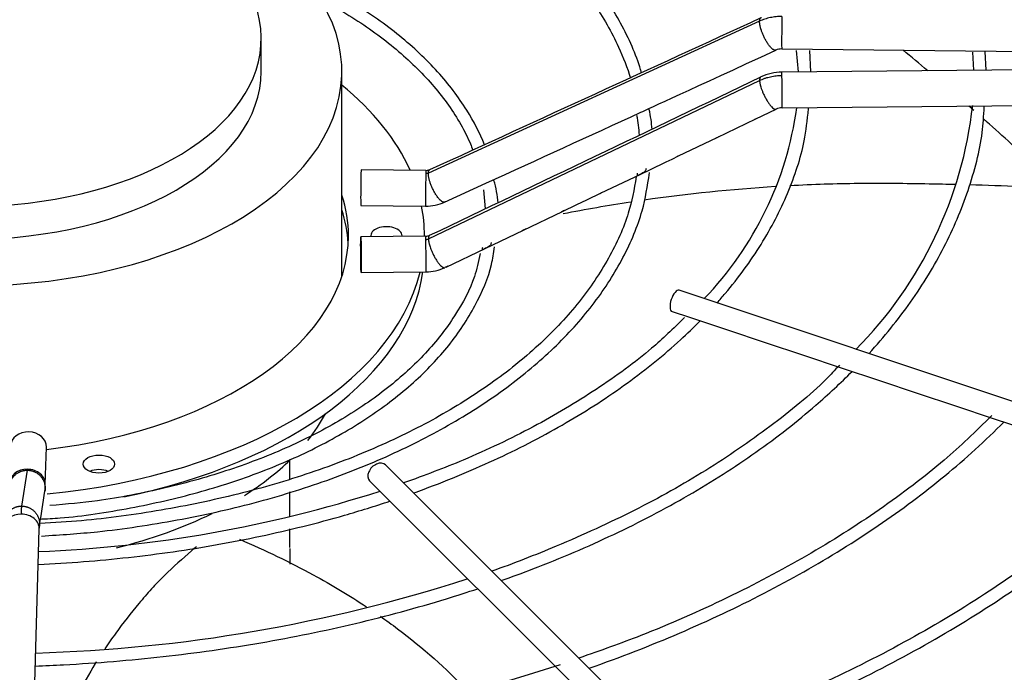
# Paper-space layout 'Layout1' of a CAD drawing. Units: inches. Extents: x 0 to 16.7, y -0.7 to 10.7.
# Drawn here: x 5.5 to 5.8, y 4.4 to 4.6 of the extents above; entities that cross this region are included whole.
import ezdxf
from ezdxf import colors
from ezdxf.entities.mleader import LeaderData, LeaderLine
from ezdxf.math import Vec2, Vec3

# ---------------------------------------------------------------- set-up
doc = ezdxf.new("R2010")
doc.units = ezdxf.units.IN
doc.header["$MEASUREMENT"] = 0
doc.layers.add('Default', color=7, linetype='Continuous')
doc.layers.add('DUNLI_630', color=7, linetype='Continuous')

# ---------------------------------------------------------------- blocks, each defined once
blk = doc.blocks.new('SE1')
at = {"layer": 'DUNLI_630', "color": 7, "linetype": 'Continuous'}
for p, q in [((5.687872531548246, 4.561690692181519), (5.593147465581233, 4.518197247123983)), ((5.545339839627595, 4.547280203390239), (5.545339839627595, 4.556682770722107)), ((5.694211078882864, 4.553725436387784), (5.883570812905393, 4.55187780932607)), ((5.698350626675603, 4.553275548234296), (5.698857701609569, 4.547148684627468)), ((5.702499936282788, 4.547184222760123), (5.702196925967861, 4.553283822824914)), ((5.748748442661666, 4.552831019236916), (5.749037947556459, 4.54763830498342)), ((5.752643833169666, 4.547673488449823), (5.75240224067719, 4.553022144197868)), ((5.883570812905393, 4.548950973508182), (5.694211078882864, 4.547103346446467)), ((5.568401599043988, 4.488649622456791), (5.568401599043988, 4.547280203390239)), ((5.593147465581226, 4.499366246996592), (5.687872531548256, 4.544708201149311)), ((5.686777286400404, 4.533687924685565), (5.692607748287045, 4.53648328758979)), ((5.694310951317926, 4.536867613201743), (5.883670685340456, 4.538715240263458)), ((5.675736871636182, 4.528394696382355), (5.686777286400404, 4.533687924685566)), ((5.664696847274418, 4.523101655254117), (5.675736871636182, 4.528394696382354)), ((5.592466708783891, 4.518986773049704), (5.573923240446361, 4.519167705992472)), ((5.642582431137082, 4.512507080617359), (5.653712787123641, 4.517837327694868)), ((5.597778374914842, 4.509875053666442), (5.609615373264844, 4.515300768887487)), ((5.608890837524675, 4.513421904634823), (5.60940219759282, 4.507985122093031)), ((5.573823368011299, 4.508931972747749), (5.592366836348829, 4.508751039804981)), ((5.620379164640249, 4.501892085867551), (5.631492986612195, 4.50720320055185)), ((5.592366836348829, 4.500141513838185), (5.573823368011299, 4.499960580895417)), ((5.609371218038556, 4.496631567299968), (5.62037916464025, 4.501892085867551)), ((5.598261790826786, 4.491322552800049), (5.609371218038555, 4.496631567299968)), ((5.57392324044636, 4.489724847650693), (5.59246670878389, 4.48990578059346)), ((5.828302164416483, 4.430175275749981), (5.664856917196345, 4.484657024823361)), ((5.662833806488559, 4.478587692700005), (5.667793982944475, 4.476934300548033)), ((5.667793982944477, 4.476934300548033), (5.678704231957851, 4.473297550876908)), ((5.67870423195785, 4.473297550876908), (5.689470626069928, 4.469708752839549)), ((5.689470626069928, 4.469708752839549), (5.700401158829181, 4.466065241919798)), ((5.700401158829181, 4.466065241919797), (5.711231779978297, 4.462455034870092)), ((5.711231779978297, 4.462455034870092), (5.722134669098826, 4.458820738496582)), ((5.722134669098828, 4.458820738496582), (5.732977699355955, 4.455206395077539)), ((5.732977699355954, 4.45520639507754), (5.743858702359126, 4.451579394076483)), ((5.743858702359127, 4.451579394076483), (5.754669549986395, 4.447975778200727)), ((5.754669549986394, 4.447975778200727), (5.776392646249682, 4.440734746112964)), ((5.483606940504403, 4.429098832552646), (5.48392032555404, 4.439804908989027)), ((5.553531390110163, 4.430701643710884), (5.553531390110163, 4.436062824831749)), ((5.476877816976739, 4.422890345893894), (5.478478672812323, 4.433162188623804)), ((5.675234620211958, 4.340307037781348), (5.580869462731641, 4.434672195261648)), ((5.576345649663027, 4.430148382193033), (5.670710807143344, 4.335783224712732)), ((5.553531390110163, 4.420002290087305), (5.553531390110163, 4.426996795297327)), ((5.478685586473617, 4.306940252894184), (5.481885770417945, 4.416267146305755)), ((5.553531390110163, 4.411021276564279), (5.553531390110163, 4.416379115197937))]:
    blk.add_line(p, q, dxfattribs=at)
for centre, radius, start, end in [((-14.12256523935218, 47.58418942574706), 47.36368993453536, 294.5994271984199, 294.7255192675104), ((5.694142853906206, 4.549789670595445), 0.003936476316576542, 89.01403589190974, 114.2623036148286), ((-15.27215419373726, 48.21297816607161), 48.43723772491285, 295.5169097521388, 295.641135665708), ((5.694322350047098, 4.532876992712825), 0.01422666501854184, 90.45009876541927, 115.3005258983798), ((5.620515752274728, 4.528336039078475), 0.0366818416186666, 3.7668935548237, 12.68982213969073), ((5.601487754641735, 4.550157717251762), 0.09790623467552685, 316.1014438521813, 352.1864561298956), ((5.694326999500398, 4.532831636982976), 0.004036133903743411, 90.2208858633908, 115.2117511997559), ((5.631306290892526, 4.550869899531391), 0.1182618775296967, 315.32622562821, 353.5549637369077), ((-7.139411570582082, 32.36582549354011), 30.62987782302473, 294.5967024497739, 294.6878655033792), ((5.611651737526383, 4.526517931911068), 0.04193813551290661, 3.510696601246349, 11.21569696360665), ((5.592520507658701, 4.521637707580202), 0.002651598185238341, 268.8479838723273, 293.9902985747048), ((5.583374799870861, 4.507463238549727), 0.02980770114327223, 4.264120919760955, 16.88043845997232), ((2.326876682973285, 11.43079728328018), 7.671808387640219, 295.5150409934973, 295.6068461580807), ((5.592526595265301, 4.521572141386688), 0.0128219753010893, 269.2839074412499, 294.1792130521271), ((5.59236281396053, 4.502876379980959), 0.002734996117845172, 270.0740386854015, 294.9378898006467), ((5.592367909340651, 4.502829242140997), 0.01292371525466744, 270.4401843725134, 295.1531155557532), ((5.467255982407921, 4.775578368218778), 0.3659742749277383, 272.2611423632813, 287.8385512807047), ((2.698552325506824, 4.856061392972045), 2.817755109273142, 351.0339616480238, 351.2458226695157), ((5.466160798430033, 4.429306543737342), 0.0174471580069175, 353.1046367513859, 359.2792507785005), ((5.468148830584986, 4.823884391613322), 0.4432235448253325, 271.6427148225886, 287.8775676986869), ((5.467307977670695, 4.879910362743646), 0.5283111589702526, 271.3758578979232, 288.0410691953851)]:
    blk.add_arc(centre, radius, start, end, dxfattribs=at)
for centre, major_axis, ratio, start_param, end_param in [((5.462170548323318, 4.547280203390239), (-0.1062310507206694, -2.308411554646303e-16), 0.5773502691895581, 0, 4.609933987718605), ((5.462170548323318, 4.556682770722105), (-0.08316929130427736, -3.429579575725025e-16), 0.5773502691895582, 0, 4.579182955721594), ((5.694261015100396, 4.558843303010145), (4.993621753115589e-05, 0.005117866622361934), 0.01379684123686791, 0.6155470197744073, 3.141592653589793), ((5.462170548323318, 4.547280203390238), (-0.08316929130427736, -1.109813247426107e-16), 0.5773502691895561, 0, 3.141592653589791), ((5.694261015100397, 4.541985479824103), (4.993621753115533e-05, -0.005117866622361585), 0.01379684123689967, 2.526045633816383, 3.141592653584738), ((5.694261015100397, 4.541985479824103), (-4.993621753075358e-05, 0.005117866622361585), 0.01379684123694543, 3.141592653590304, 5.667638287411588), ((5.462170548323318, 4.500267357312898), (-0.1298720472440945, -3.423902188898717e-16), 0.577350269189559, 3.394527153670888, 3.754520890976727), ((5.57387330422883, 4.51404983937011), (-4.993621753075386e-05, -0.005117866622361701), 0.01379684123690907, 3.141592653601847, 6.283185307179586), ((5.592416772566358, 4.513868906427345), (4.993621753075386e-05, 0.005117866622361701), 0.01379684123692215, 0.6155470197689317, 3.141592653601847), ((5.592416772566359, 4.513868906427345), (-4.993621753095474e-05, -0.005117866622361818), 0.01379684123681226, 3.141592653589793, 3.757139673370779), ((5.462170548323318, 4.500267357312898), (0.1081200787401575, 1.126845407905031e-16), 0.5773502691895578, 0, 0.1872041075575096), ((5.462170548323318, 4.500267357312898), (-0.1298720472440945, -3.423902188898717e-16), 0.577350269189559, 3.1415926535898, 3.255130868000528), ((5.462170548323318, 4.496088437804212), (-0.1081200787401575, -4.572430579395561e-16), 0.5773502691895581, 3.175071417357984, 3.328796761147301), ((5.581166611315443, 4.500267357312898), (0.004478346456692872, 2.316991795180353e-16), 0.57735026918958, 0, 3.249541723186487), ((5.462170548323318, 4.500267357312898), (0.1081200787401575, 1.126845407905031e-16), 0.5773502691895578, 4.914744318081301, 6.283185307179584), ((5.581166611315443, 4.500267357312898), (0.004478346456692872, 2.316991795180353e-16), 0.57735026918958, 6.209033067137654, 6.283185307179497), ((5.592416772566361, 4.495023647215822), (4.993621753075331e-05, -0.005117866622361585), 0.01379684123689142, 2.52604563382691, 3.141592653615585), ((5.592416772566358, 4.495023647215822), (-4.99362175305527e-05, 0.005117866622361701), 0.01379684123699957, 3.141592653589793, 5.667638287408852), ((5.462170548323318, 4.500267357312898), (-0.1298720472440945, -3.423902188898717e-16), 0.577350269189559, 1.741048814139876, 3.002740923852826), ((5.462170548323318, 4.496088437804212), (0.1298720472440945, 4.583785353048177e-16), 0.577350269189558, 5.057010689455489, 6.200522711881087), ((5.663845361842454, 4.481622358761677), (-0.00101155535389253, -0.003034666061677358), 0.4082482904638737, 3.141592653589634, 6.283185307178782), ((5.462170548323318, 4.479633942238763), (-0.4414370078740159, -1.139855197460118e-15), 0.5773502691895585, 1.606608600185015, 3.130269197468549), ((5.462170548323318, 4.481723401993106), (-0.4414370078740154, -9.078785646302263e-16), 0.5773502691895589, 1.607039129158292, 3.1220677216418), ((5.462170548323318, 4.467358366182), (-0.1062310507206691, -4.583785353048177e-16), 0.5773502691895601, -3.573007497951896, -3.439718608612306), ((5.478804406591034, 4.43995466063032), (-0.005115918963004808, 0.0001497516412929061), 0.8163800057808028, 3.141592653589841, 6.283185307179586), ((5.462170548323318, 4.467358366182), (-0.1062310507206691, -4.583785353048177e-16), 0.5773502691895601, -3.882958472458387, -3.674594379346567), ((5.578607556197333, 4.432410288727341), (-0.002261906534307313, -0.002261906534307605), 0.7071067811865615, 3.141592653589147, 6.283185307179586), ((5.478491021541402, 4.429248584193939), (0.005115918963004808, -0.000149751641293834), 0.8163800057808163, 1.594688609530023, 3.138686060935291), ((5.478491021541402, 4.429248584193939), (-0.00511591896300521, 0.000149751641294182), 0.8163800057807835, 3.138709246666138, 4.736281263119867), ((5.498942354051597, 4.430748564038634), (-0.004478346456692872, -2.316991795180353e-16), 0.5773502691895347, 4.082549446467119, 5.342228514302692), ((5.462170548323318, 4.467358366182), (-0.1062310507206691, -4.583785353048177e-16), 0.5773502691895601, 1.975035426721987, 2.279709928118919), ((5.47676985145494, 4.416416897947047), (0.005115918963005009, -0.00014975164129337), 0.8163800057808407, 1.594688609529942, 3.141592653589738), ((5.47676985145494, 4.416416897947047), (-0.005115918963005009, 0.0001497516412933701), 0.8163800057808415, 3.141592653589738, 4.736281263119909), ((5.462170548323318, 4.337550678943457), (0.4456497265265553, 9.173248092922661e-16), 0.577350269189558, 2.844077002592026, 6.283185307179586), ((5.462170548323318, 4.342637224472003), (0.4350241011735138, 1.603808463119902e-15), 0.5773502691895579, 2.893555934970185, 6.283185307179586), ((5.462170548323318, 4.393966092310712), (-0.4081692913385826, -1.015556113748394e-15), 0.5773502691895581, 0.05160022298943368, 3.089992430597068)]:
    blk.add_ellipse(centre, major_axis=major_axis, ratio=ratio, start_param=start_param, end_param=end_param, dxfattribs=at)
for centre, major_axis, ratio in [((5.57387330422883, 4.494842714273056), (4.993621753095446e-05, -0.005117866622361701), 0.01379684123690438), ((5.498942354051597, 4.43492748354732), (0.004478346456692672, 2.319638007709741e-16), 0.57735026918958)]:
    blk.add_ellipse(centre, major_axis=major_axis, ratio=ratio, dxfattribs=at)
for points, knots in [([(5.654101517350517, 4.546945317664485), (5.654018838410849, 4.547235498706884), (5.652653063185753, 4.551882281203007), (5.648527358162617, 4.561248825550624), (5.640160388539768, 4.573982483486432), (5.629107432352145, 4.586125336096351), (5.615634259512591, 4.597382526649165), (5.599909040235344, 4.607617652496462), (5.582170356351219, 4.616671569358496), (5.562694395590595, 4.624409990663103), (5.541713708559211, 4.630739304125934), (5.519739562616027, 4.635503543945132), (5.499360988067544, 4.638445290820574), (5.48754689764103, 4.639240478996136), (5.482642268222438, 4.639517725336048)], [0.0658689615939392, 0.0658689615939392, 0.0658689615939392, 0.0658689615939392, 0.07155262662259833, 0.1567809396958217, 0.2422262593980156, 0.3279185744052234, 0.4137934204540636, 0.4997660412710878, 0.5857731222574752, 0.6717727783106714, 0.7577543058111832, 0.8437165964123975, 0.9296630741185221, 0.982179791775349, 0.982179791775349, 0.982179791775349, 0.982179791775349]), ([(5.482693511256373, 4.636078063171307), (5.489779350407388, 4.635789244477673), (5.505204109911603, 4.634056404268461), (5.527078637071007, 4.630472644350458), (5.548605606963859, 4.625128020355755), (5.568778746774517, 4.618368280017743), (5.587379373505909, 4.610243811072168), (5.604108486969817, 4.600895664133005), (5.618730021060181, 4.590462109689133), (5.631012940921826, 4.579116371654286), (5.640846457296995, 4.56699127255649), (5.647113011092267, 4.555756734498868), (5.650082177748159, 4.548328667074805), (5.650952718722452, 4.545373762388945)], [0.01764017497587455, 0.01764017497587455, 0.01764017497587455, 0.01764017497587455, 0.1001497661107244, 0.1871137507439165, 0.2740591263385412, 0.3609792740434957, 0.4478689363679211, 0.5347264014544325, 0.6215578709275174, 0.7083811474485092, 0.7952298964860571, 0.8821769819260207, 0.9414794304678875, 0.9414794304678875, 0.9414794304678875, 0.9414794304678875]), ([(5.609205807171938, 4.526302630455836), (5.60793122592225, 4.529590032922654), (5.604093304647055, 4.536890443703713), (5.596207609315329, 4.547342984512381), (5.585271285976916, 4.557650336550175), (5.572183186580101, 4.566863816104483), (5.562172650393391, 4.572232676924594), (5.556969089537471, 4.574671819353905)], [0.08922183691603527, 0.08922183691603527, 0.08922183691603527, 0.08922183691603527, 0.1779948381999646, 0.2826392484741342, 0.3876976272837591, 0.4930150513970213, 0.5948295579194718, 0.5948295579194718, 0.5948295579194718, 0.5948295579194718]), ([(5.560281970758231, 4.569060668304062), (5.561915256186604, 4.568225426377666), (5.568497081620486, 4.564706061065516), (5.579043217815689, 4.557934402196206), (5.590440601470503, 4.548190767701406), (5.599280086812128, 4.537748029374937), (5.604011089011335, 4.529604930073116), (5.605648673428637, 4.525385718926851), (5.605866272874459, 4.524787847613322)], [0.4543981909649729, 0.4543981909649729, 0.4543981909649729, 0.4543981909649729, 0.4884234728413288, 0.5943181299893577, 0.7001811341159074, 0.8060588387375697, 0.9120772933690113, 0.9295278308129589, 0.9295278308129589, 0.9295278308129589, 0.9295278308129589]), ([(5.694261015100394, 4.56302222251883), (5.693704351905931, 4.56302765401136), (5.692851920912614, 4.562990256080991), (5.691758133061438, 4.562852522367704), (5.690930837540392, 4.562702822675383), (5.690139570249363, 4.562513970226084), (5.689101785500275, 4.562204996874081), (5.68835504972151, 4.561912747343496), (5.687872531548258, 4.561690692181502)], [0, 0, 0, 0, 0.2500000000041758, 0.3800000000037804, 0.5000000000034154, 0.6300000000030199, 0.7500000000026549, 1, 1, 1, 1]), ([(5.687872531548258, 4.544708201149308), (5.688355049721533, 4.544939672395885), (5.689121900003419, 4.545254759388328), (5.690160641256017, 4.545581749401547), (5.690974079470179, 4.545789868748435), (5.691779952934873, 4.545949602473352), (5.692874280582863, 4.546106351961082), (5.693704351905941, 4.546158967840253), (5.694261015100396, 4.546164399332789)], [0, 0, 0, 0, 0.2500000000020524, 0.3800000000027984, 0.5000000000034871, 0.6300000000042331, 0.7500000000049217, 1, 1, 1, 1]), ([(5.675684333759409, 4.481052461656597), (5.6764879857831, 4.481953912064668), (5.681212070210885, 4.487397556085233), (5.688756844841511, 4.497718608557142), (5.696233667642231, 4.51225544341189), (5.70069503660127, 4.525628333348486), (5.701508607876137, 4.533253264246595), (5.701840201441177, 4.53664824179126)], [0.8628231346559442, 0.8628231346559442, 0.8628231346559442, 0.8628231346559442, 0.8700381713507823, 0.9061337162977067, 0.9421803958359138, 0.9781525517992667, 1, 1, 1, 1]), ([(5.719161311439907, 4.466556242372076), (5.723505349937371, 4.471331234168492), (5.731525002587898, 4.481278992377969), (5.74108129632343, 4.496944767677772), (5.747840074148264, 4.513107191145572), (5.751512429792303, 4.526958466632392), (5.751964140868759, 4.534481799613514), (5.752109757048811, 4.537181475974328)], [0.8568360563904522, 0.8568360563904522, 0.8568360563904522, 0.8568360563904522, 0.8883621618529903, 0.9208692307350751, 0.9533323792303756, 0.9857393580569849, 1, 1, 1, 1]), ([(5.687240346536536, 4.533909089272757), (5.687121036242528, 4.533849901807843), (5.686997596103206, 4.533790721857399), (5.6867086867234, 4.533652030268755), (5.686560339267383, 4.533579597762116), (5.686444122443678, 4.533527731394906)], [0.4413334967554486, 0.4413334967554486, 0.4413334967554486, 0.4413334967554486, 0.5000000000000054, 0.5000000000000054, 0.581719389911177, 0.581719389911177, 0.581719389911177, 0.581719389911177]), ([(5.77369493758829, 4.513609571003449), (5.771424453851067, 4.515799617230455), (5.769119053769566, 4.517989614341293), (5.762207184785813, 4.52446022154209), (5.75750360701868, 4.52874198573391), (5.752472485076402, 4.533207197615042), (5.752256270125557, 4.533398877655006), (5.752039807515507, 4.533590565964441)], [0.0930292756484, 0.0930292756484, 0.0930292756484, 0.0930292756484, 0.1249999999999998, 0.1249999999999998, 0.1874999999999996, 0.1874999999999996, 0.1903031517777657, 0.1903031517777657, 0.1903031517777657, 0.1903031517777657]), ([(5.676241640617965, 4.528635165503009), (5.676106091618975, 4.528567376477626), (5.675963767423904, 4.528499302409665), (5.675638468571777, 4.528343265363771), (5.675476389580862, 4.528263778828745), (5.675355430130907, 4.52821098475623)], [0.4328445129741734, 0.4328445129741734, 0.4328445129741734, 0.4328445129741734, 0.4999999999999971, 0.4999999999999971, 0.5900411550532807, 0.5900411550532807, 0.5900411550532807, 0.5900411550532807]), ([(5.665175032429657, 4.523329476722769), (5.665042245724493, 4.523263438667423), (5.664903231139085, 4.523197103412561), (5.664581862607427, 4.52304309833452), (5.664420427329945, 4.522963744227324), (5.664299625365516, 4.522910503783851)], [0.4346617315723281, 0.4346617315723281, 0.4346617315723281, 0.4346617315723281, 0.4999999999999929, 0.4999999999999929, 0.5890046981990753, 0.5890046981990753, 0.5890046981990753, 0.5890046981990753]), ([(5.655390368025395, 4.519493974350342), (5.65537658685721, 4.519369965467665), (5.655350518596578, 4.519135392038707), (5.655170846757075, 4.518763466598804), (5.654836490540721, 4.518418774105295), (5.654265652714778, 4.518096713794611), (5.653639355163519, 4.517801462548468), (5.653150644419827, 4.517562361595409), (5.652935277939151, 4.517502165488064), (5.65291448059229, 4.517654040611398), (5.652940371469168, 4.517906012784461), (5.652967529778914, 4.518100066374935), (5.652981350377443, 4.518198884044128)], [0, 0, 0, 0, 0.09521206481936027, 0.1801017801636083, 0.3234453799501896, 0.4375525658369984, 0.5290332642315968, 0.6139004967876359, 0.7141029289200624, 0.8413068174152638, 0.9191902435122007, 1, 1, 1, 1]), ([(5.652599570951902, 4.517238165661853), (5.651944678782161, 4.513392867050716), (5.650593520534843, 4.506022655242335), (5.645032514110436, 4.493694509265513), (5.636694345552694, 4.481266836816629), (5.625676532706184, 4.469424636048879), (5.612266196945281, 4.458458052153389), (5.596627471421228, 4.448496224144945), (5.578992535165277, 4.439693690457537), (5.559632692325036, 4.432186201300501), (5.538777528312631, 4.426067629399076), (5.516947441029438, 4.421508441103683), (5.497348108340287, 4.4187976424364), (5.486226834788741, 4.418118227857062), (5.48205218460807, 4.417906305942736)], [0, 0, 0, 0, 0.0690872378414218, 0.1564631885314863, 0.2435658953837414, 0.3304234493248188, 0.4171302371976552, 0.5037705381090672, 0.5903952475668955, 0.6770248117804643, 0.7636725956934404, 0.8503410114872089, 0.9370270858052974, 0.9826947569457589, 0.9826947569457589, 0.9826947569457589, 0.9826947569457589]), ([(5.482480927149382, 4.414332699347984), (5.488204714436221, 4.4146761481976), (5.500586953730726, 4.41552879894676), (5.521575312353166, 4.418685467131907), (5.543466284349932, 4.423574834781427), (5.564338070541425, 4.430023383256571), (5.583684151809109, 4.437873656928155), (5.601277045967522, 4.447033550445278), (5.616846818930913, 4.457373097473363), (5.630157303884827, 4.468739972582966), (5.64103738173775, 4.481004311620888), (5.649198761781967, 4.493864076745493), (5.654576559099606, 4.50666600250277), (5.655797309658917, 4.51434012949302), (5.656387077472218, 4.518366438710133)], [0.0107538587942441, 0.0107538587942441, 0.0107538587942441, 0.0107538587942441, 0.07065074526686507, 0.1566913240941436, 0.2427459841782802, 0.328821492019447, 0.4149239313948217, 0.5010573287448937, 0.5872207278834479, 0.6734014998485781, 0.7595541429113098, 0.8456075093785259, 0.9314657549181496, 1, 1, 1, 1]), ([(5.696554856834402, 4.514667009780671), (5.703110170591512, 4.515017393263752), (5.709648825282215, 4.515227866464262), (5.719533258655506, 4.515335582914462), (5.722895931001078, 4.515328099331571), (5.729643548934176, 4.515272431474799), (5.733020536851002, 4.515229362001086), (5.738910114181335, 4.515127524207246), (5.741421727261649, 4.515075613461924), (5.743934128739853, 4.515015167503717)], [0.5160967401986536, 0.5160967401986536, 0.5160967401986536, 0.5160967401986536, 0.5780705294411178, 0.5780705294411178, 0.6102747874194512, 0.6102747874194512, 0.6424790453977847, 0.6424790453977847, 0.6664039127642121, 0.6664039127642121, 0.6664039127642121, 0.6664039127642121]), ([(5.747873136319597, 4.514913416947389), (5.757578029015185, 4.514645512755558), (5.76729148069339, 4.514250071823534), (5.782727479715638, 4.513414716792841), (5.788459665504103, 4.513058581351161), (5.794181658890569, 4.512657281568932)], [0.6789053893071524, 0.6789053893071524, 0.6789053893071524, 0.6789053893071524, 0.7712960773111184, 0.7712960773111184, 0.8259550335540923, 0.8259550335540923, 0.8259550335540923, 0.8259550335540923]), ([(5.643028650698493, 4.512719454902116), (5.642899121535528, 4.512655724981652), (5.642763974402719, 4.51259160534708), (5.642441718841882, 4.512437569793354), (5.642277015953369, 4.512356105226658), (5.642155233652025, 4.51230178005816)], [0.4371231230437783, 0.4371231230437783, 0.4371231230437783, 0.4371231230437783, 0.5000000000000037, 0.5000000000000037, 0.5896266458284481, 0.5896266458284481, 0.5896266458284481, 0.5896266458284481]), ([(5.632110534239615, 4.507496716388436), (5.6319349748818, 4.507407275819905), (5.631741544040875, 4.507316179616772), (5.63131427867173, 4.507112315796096), (5.631115052879304, 4.507012346025929), (5.630990693067393, 4.506961686633471)], [0.41102985857356, 0.41102985857356, 0.41102985857356, 0.41102985857356, 0.499999999999993, 0.499999999999993, 0.611376675137982, 0.611376675137982, 0.611376675137982, 0.611376675137982]), ([(5.621147426487521, 4.502257676670792), (5.62094024824453, 4.502147715855157), (5.62069767809427, 4.50203453039769), (5.620190286301892, 4.501792969309675), (5.619969719418538, 4.501680767077163), (5.61984654072189, 4.501635491988435), (5.619841298947011, 4.501633634804556), (5.619836228612469, 4.501631910121951)], [0.3895233490314681, 0.3895233490314681, 0.3895233490314681, 0.3895233490314681, 0.5000000000000041, 0.5000000000000041, 0.6250000000000031, 0.6250000000000031, 0.6307521578629208, 0.6307521578629208, 0.6307521578629208, 0.6307521578629208]), ([(5.481921612418531, 4.419173527194849), (5.484087585357368, 4.41928290549002), (5.492411983071673, 4.419718315594208), (5.508202252223874, 4.42219387038157), (5.527388399061346, 4.426527726394814), (5.545533559455852, 4.432493065662983), (5.562069000950961, 4.439815503116431), (5.576748893907175, 4.44841237456404), (5.589261187711544, 4.458109757330341), (5.599422833136503, 4.468769856641557), (5.606810951439864, 4.480064125461668), (5.611054659076159, 4.489884036869944), (5.611798124767063, 4.49526693136981), (5.61203922899668, 4.497118572467708)], [0, 0, 0, 0, 0.02949081689876363, 0.1325185646620182, 0.2355704109710504, 0.3386600423244973, 0.4417995570145475, 0.5449955707299206, 0.6482402603914287, 0.7514764324636106, 0.8545780220129864, 0.9573608548588987, 1, 1, 1, 1]), ([(5.611118615654705, 4.498312782273511), (5.611100847888848, 4.498180536963243), (5.611067306198583, 4.497930886485432), (5.610861268898745, 4.497540592786561), (5.610490763138805, 4.497185506855224), (5.609879028809567, 4.496859675828529), (5.609235043544794, 4.496561681748518), (5.60876327830276, 4.496326786738244), (5.608579348550734, 4.496275736580946), (5.60858257926485, 4.496430233920823), (5.608628613965297, 4.496680507035743), (5.608666069641397, 4.496871761674904), (5.608685144912836, 4.496969226150404)], [0, 0, 0, 0, 0.09906675125648846, 0.1870165508100488, 0.33468369431469, 0.4515941671598347, 0.5427720839131329, 0.6258424634984117, 0.7230388846047174, 0.8461023197202162, 0.9215747905807198, 1, 1, 1, 1]), ([(5.607959909465691, 4.49520752307456), (5.607464660911091, 4.492777091420216), (5.606245062214042, 4.487104901231516), (5.601015851400367, 4.477224335814098), (5.592767416935319, 4.466563229290387), (5.581869297727541, 4.45658038263445), (5.568709493433857, 4.447571805534504), (5.553500177755717, 4.439686351843426), (5.53649446917184, 4.433060731889001), (5.518190378465791, 4.427914596291427), (5.500433044068514, 4.424433710422973), (5.489892985097464, 4.423464726148284), (5.484878591443844, 4.423025128522784)], [0, 0, 0, 0, 0.06238906029272123, 0.1713493977493298, 0.2797986529186252, 0.3878575336346581, 0.4957247768839522, 0.6035375609671851, 0.7113499224787679, 0.8191927552684668, 0.9270720890097524, 1, 1, 1, 1]), ([(5.598723232609649, 4.491541220613078), (5.598588068574565, 4.491475332146157), (5.59844227043381, 4.491407407849731), (5.598144796080636, 4.491267253153636), (5.597995027309596, 4.491195109477523), (5.597872730427137, 4.491135670709519)], [0.7582793672375601, 0.7582793672375601, 0.7582793672375601, 0.7582793672375601, 0.8750000000000027, 0.8750000000000027, 0.9998685540230597, 0.9998685540230597, 0.9998685540230597, 0.9998685540230597]), ([(5.666391190315155, 4.476855774398072), (5.663072359168597, 4.473586026843855), (5.656141097246228, 4.466847002687862), (5.641336910118557, 4.456057301515003), (5.623516392385296, 4.44544672135814), (5.604445952438956, 4.436305946717935), (5.592200937275282, 4.431730334848996), (5.58603874221623, 4.429508625931733)], [0, 0, 0, 0, 0.1485267559974136, 0.3624399573251026, 0.5762815800914296, 0.7901111482433514, 0.9622692439475278, 0.9622692439475278, 0.9622692439475278, 0.9622692439475278]), ([(5.588897413244724, 4.42664981862196), (5.589906675792756, 4.427012583349055), (5.598290931941948, 4.430076325935094), (5.613434963513861, 4.436401366974531), (5.632918334701569, 4.446577811995287), (5.650387135462429, 4.457932102862115), (5.662665806520041, 4.467921813935558), (5.669055277422254, 4.474077134595312), (5.670860718651412, 4.475909395726145)], [0.6845471439077668, 0.6845471439077668, 0.6845471439077668, 0.6845471439077668, 0.6894618133623068, 0.7255631630297089, 0.761673913587913, 0.7977935750215233, 0.8339189224218623, 0.8489390429112434, 0.8489390429112434, 0.8489390429112434, 0.8489390429112434]), ([(5.710699310760937, 4.463219342927208), (5.709337876355671, 4.461749186288708), (5.703951673926336, 4.455963298504822), (5.69099747427481, 4.445471545202476), (5.672874226314832, 4.432967378651406), (5.652303731402736, 4.421417926028874), (5.631781497253496, 4.412129320080808), (5.617486542431443, 4.406396906179961), (5.611264378357403, 4.404283014459364)], [0, 0, 0, 0, 0.05196765531758607, 0.2394064335062447, 0.4267642086475827, 0.6140955645271176, 0.8014259088871355, 0.9459116657690427, 0.9459116657690427, 0.9459116657690427, 0.9459116657690427]), ([(5.613990242727011, 4.401560561556018), (5.617040344440946, 4.40264291505752), (5.628139927740192, 4.406746901688315), (5.646469042510351, 4.414588447799463), (5.667840659386967, 4.425785451569858), (5.68720449489209, 4.438160951339111), (5.70254324965901, 4.450167828822826), (5.711046391467822, 4.458137363320093), (5.714299733377244, 4.46143051421538)], [0.680975054813405, 0.680975054813405, 0.680975054813405, 0.680975054813405, 0.6931114322908374, 0.7256451550434442, 0.7581851858055527, 0.7907310947917083, 0.8232808950384787, 0.8454476359341235, 0.8454476359341235, 0.8454476359341235, 0.8454476359341235]), ([(5.754305232328803, 4.448800480326148), (5.749472049362602, 4.444078045973688), (5.740435306025971, 4.43536459873267), (5.722334776754782, 4.421636619597438), (5.701633022074581, 4.408479721055134), (5.678891748825719, 4.396479544845203), (5.656390205058677, 4.386538501831842), (5.642492200102009, 4.381572325753038), (5.636165103902692, 4.379379395437063)], [0, 0, 0, 0, 0.1471062074775104, 0.3220893233839621, 0.497034991511655, 0.6719715982866395, 0.8469125856296487, 0.9676482847789281, 0.9676482847789281, 0.9676482847789281, 0.9676482847789281]), ([(5.639070422917045, 4.376471343034044), (5.639099064940929, 4.376481414292219), (5.647999863998178, 4.379612201857427), (5.665278872990253, 4.386336758314605), (5.689463398767496, 4.397736557851154), (5.711755492245369, 4.410373513016737), (5.731968341802068, 4.424145040802546), (5.746986626665357, 4.436513243648291), (5.755107614897508, 4.444293556593482), (5.757737737374649, 4.446951164089246)], [0.6778173893793884, 0.6778173893793884, 0.6778173893793884, 0.6778173893793884, 0.6779137317957136, 0.7077594541093885, 0.7376096096346838, 0.7674642132204779, 0.7973225591168475, 0.8271824235201507, 0.8423576317351699, 0.8423576317351699, 0.8423576317351699, 0.8423576317351699]), ([(5.797592377320153, 4.434352053874089), (5.795077872599466, 4.431723267652042), (5.787908553797625, 4.424279461455396), (5.772013501926556, 4.411275758326481), (5.751190767968088, 4.396593338532408), (5.727915536173526, 4.3828599071823), (5.702938019982142, 4.370465535378398), (5.679906496910676, 4.360734732241651), (5.666331385411721, 4.356050674974335), (5.661211533733691, 4.354330816319799)], [0, 0, 0, 0, 0.0701157667486217, 0.2334573377211525, 0.3967567358739296, 0.560040187279139, 0.7233216696353746, 0.8866103802168754, 0.9716941537259873, 0.9716941537259873, 0.9716941537259873, 0.9716941537259873]), ([(5.664156250521857, 4.351386979232415), (5.673125775263387, 4.354519597211342), (5.691166915395406, 4.361407885066017), (5.716915975251524, 4.373120250815283), (5.741320973465872, 4.386319343311994), (5.763698714664754, 4.400681470551328), (5.783827302520089, 4.416060247755139), (5.795680616236059, 4.426926242923741), (5.801177311670737, 4.432473139121988)], [0.6761117516865631, 0.6761117516865631, 0.6761117516865631, 0.6761117516865631, 0.7022415927241449, 0.7299754022303363, 0.7577125691689897, 0.785452714137081, 0.8131947472347765, 0.8406971952134309, 0.8406971952134309, 0.8406971952134309, 0.8406971952134309]), ([(5.48162546509353, 4.406186384134496), (5.485922543770011, 4.406388437219196), (5.498880364432336, 4.40720127215967), (5.520271164121105, 4.409573666431569), (5.545311096960863, 4.414028289807486), (5.565877097992071, 4.419161074667369), (5.577907376508199, 4.422896195446901), (5.582172698296536, 4.424319851897931)], [0.5272832385209537, 0.5272832385209537, 0.5272832385209537, 0.5272832385209537, 0.54512486808492, 0.5812023346434035, 0.6172830733430215, 0.6533689650098148, 0.6737388590714718, 0.6737388590714718, 0.6737388590714718, 0.6737388590714718]), ([(5.476769851454939, 4.420595817455733), (5.476779259075959, 4.420917207100906), (5.476793665179736, 4.4213636430661), (5.476812150220066, 4.421846735720116), (5.476826131533764, 4.422166603204343), (5.476839503969536, 4.422426868559127), (5.476857042556126, 4.422706934603681), (5.476869662408286, 4.422838527100939), (5.476877816976743, 4.422890345893867)], [0, 0, 0, 0, 0.2500000000038747, 0.380000000003529, 0.5000000000032098, 0.6300000000028639, 0.7500000000025447, 1, 1, 1, 1]), ([(5.53917256879344, 4.413381827411787), (5.546517439032626, 4.410245959326537), (5.553548393921993, 4.406854286554872), (5.565541537487195, 4.400316597750317), (5.570635616872851, 4.397255760298332), (5.575467787540429, 4.39405308643707)], [0.02873403620390592, 0.02873403620390592, 0.02873403620390592, 0.02873403620390592, 0.1272109177444498, 0.1272109177444498, 0.2060425644361151, 0.2060425644361151, 0.2060425644361151, 0.2060425644361151]), ([(5.526798332910942, 4.41126013159398), (5.52633022420561, 4.410866210539902), (5.525858844774476, 4.410466287841989), (5.522860906452902, 4.407898776318524), (5.520222551394823, 4.405526658220954), (5.516423583732943, 4.401787368683102), (5.515176165429282, 4.400504610798088), (5.512735423468627, 4.397850735844974), (5.511546179454338, 4.396468086061319), (5.508056871555394, 4.392239662705619), (5.505838477601665, 4.389411604493056), (5.502659604040587, 4.38505507223986), (5.501604595869425, 4.383551516567792), (5.500588361337903, 4.382035341182586)], [0.05074902614350993, 0.05074902614350993, 0.05074902614350993, 0.05074902614350993, 0.06250000000000022, 0.06250000000000022, 0.1250000000000004, 0.1250000000000004, 0.1562500000000005, 0.1562500000000005, 0.1875000000000005, 0.1875000000000005, 0.2500000000000003, 0.2500000000000003, 0.2826293473816984, 0.2826293473816984, 0.2826293473816984, 0.2826293473816984]), ([(5.553528637607609, 4.410795930086908), (5.553527668081562, 4.410413710122477), (5.553526478027395, 4.410032168900211), (5.553521009639836, 4.408514234174041), (5.553515219118762, 4.407383226570843), (5.553508498350435, 4.40625834792314)], [0.430596566931311, 0.430596566931311, 0.430596566931311, 0.430596566931311, 0.4375000000000021, 0.4375000000000021, 0.4581103345664262, 0.4581103345664262, 0.4581103345664262, 0.4581103345664262]), ([(5.829332731255333, 4.410578803964392), (5.827706695190746, 4.408914413797048), (5.820279362819019, 4.40151754503502), (5.8058838288842, 4.388782861179108), (5.784687938223766, 4.373025694054657), (5.761317004389265, 4.358318670666785), (5.73592730654689, 4.344761601127705), (5.708689143894846, 4.332446793274593), (5.689265017815197, 4.325062176445814), (5.679222030411714, 4.321581442091984), (5.679062126242266, 4.321526105242222)], [0.08167335698757253, 0.08167335698757253, 0.08167335698757253, 0.08167335698757253, 0.0854345052369216, 0.09849878375158479, 0.1115594483286282, 0.1246184925582842, 0.1376771594729443, 0.1507360953408895, 0.1637958138597483, 0.1640070288969831, 0.1640070288969831, 0.1640070288969831, 0.1640070288969831]), ([(5.679088560976289, 4.317924628007164), (5.683363916252104, 4.319334539046282), (5.696714670494379, 4.323843578921577), (5.720118791626152, 4.333479730481733), (5.746754345372135, 4.346216468431779), (5.771727758934393, 4.36035561371508), (5.794388885967181, 4.375490418378371), (5.814285715891168, 4.391060258263723), (5.824336745659235, 4.40082671415236), (5.829644761120909, 4.406044053228703)], [0.02478599982676145, 0.02478599982676145, 0.02478599982676145, 0.02478599982676145, 0.08969291970460479, 0.2460903121361545, 0.4025043418295752, 0.5589346669217476, 0.7153786010901163, 0.8718291692494154, 1, 1, 1, 1]), ([(5.48076303061493, 4.377115948048338), (5.483457423216301, 4.377215936305449), (5.495704354156377, 4.377769700520695), (5.517379315656511, 4.379555388969678), (5.545338249164908, 4.383521565025127), (5.572485895514349, 4.389068139809379), (5.592945669700778, 4.394619418855492), (5.604308230811579, 4.398258925904071), (5.607251693175791, 4.399241174632256)], [0.5213508697093676, 0.5213508697093676, 0.5213508697093676, 0.5213508697093676, 0.530511390121438, 0.5630258097222448, 0.5955418797641548, 0.6280607591763445, 0.6605835886231763, 0.6721095758066598, 0.6721095758066598, 0.6721095758066598, 0.6721095758066598]), ([(5.579446089190972, 4.391342778359963), (5.581110910962447, 4.390176789286076), (5.582741812667753, 4.388993319025855), (5.591675475062631, 4.382273684584292), (5.598268921634822, 4.376394435716997), (5.604209566567604, 4.37004511471671), (5.604375560425644, 4.369866723797036), (5.604540866694389, 4.369688090752196)], [0.2280110909958559, 0.2280110909958559, 0.2280110909958559, 0.2280110909958559, 0.2560279496577835, 0.2560279496577835, 0.3848449815711172, 0.3848449815711172, 0.3885636186520415, 0.3885636186520415, 0.3885636186520415, 0.3885636186520415]), ([(5.498178420248065, 4.378294260342427), (5.498084381797253, 4.378142016806441), (5.497990750168313, 4.377989622981177), (5.496092462566643, 4.374883270888168), (5.494456984822475, 4.371892732963813), (5.491613116058748, 4.365928317347493), (5.490392595589943, 4.362935479653398), (5.488876040024426, 4.358407256364522), (5.488422954064308, 4.356891430930609), (5.4877227379353, 4.35421714160602), (5.487339930411224, 4.353081710590905), (5.486849537956608, 4.351968289193569)], [0.3092722273713404, 0.3092722273713404, 0.3092722273713404, 0.3092722273713404, 0.3125000000000001, 0.3125000000000001, 0.3749999999999998, 0.3749999999999998, 0.4374999999999996, 0.4374999999999996, 0.4687499999999997, 0.4687499999999997, 0.4923429411542076, 0.4923429411542076, 0.4923429411542076, 0.4923429411542076])]:
    blk.add_open_spline(points, degree=3, knots=knots, dxfattribs=at)
for points, weights in [([(5.692523665663291, 4.553377880287061), (5.690485398113222, 4.552667048641874), (5.687780676976138, 4.558552692870404), (5.687872531548258, 4.561690692181502)], [1.297213765543896, 0.7356224872529344, 0.9698845654056361, 2.000000000002025]), ([(5.687872531548258, 4.561690692181502), (5.687889950979145, 4.562285786806673), (5.688060640105746, 4.56269844485824), (5.688442515878646, 4.56273480971737)], [1.999999999998357, 1.664699064148178, 1.413718166484649, 1.24705730700777]), ([(5.688347538344242, 4.545763500227764), (5.687991419170588, 4.545726665233937), (5.687854946217551, 4.545308963357996), (5.687872531548258, 4.544708201149308)], [1.243116028543047, 1.409750659901583, 1.662045317054377, 2.000000000001427]), ([(5.687872531548258, 4.544708201149308), (5.687963722201033, 4.541592883105685), (5.690756599220652, 4.535792539318698), (5.69260629015024, 4.536482740211101)], [1.999999999998676, 0.9735087493677228, 0.7372807144542607, 1.291315895258429]), ([(5.598050224406875, 4.510108463336425), (5.59651574928265, 4.507588040409606), (5.593033873439776, 4.514316633961383), (5.593147465581231, 4.518197247123982)], [1.49453961359099, 0.6960231342051535, 0.8645099296745734, 1.999999999998967]), ([(5.593147465581231, 4.518197247123982), (5.593162272468703, 4.518703090237324), (5.593288013756479, 4.519078734953197), (5.593564051939699, 4.519201492661773)], [2.00000000000008, 1.707635855702567, 1.479379306058166, 1.315230351066874]), ([(5.593490321415281, 4.500385712925111), (5.593231420348477, 4.500266699063063), (5.593132322826988, 4.499883564221645), (5.593147465581231, 4.499366246996582)], [1.305796180253669, 1.470590999276717, 1.701992272526001, 2.000000000001523]), ([(5.593147465581231, 4.499366246996582), (5.593239415800457, 4.49622498011945), (5.596048921972555, 4.490382773667079), (5.597872344301962, 4.491135483042694)], [2.000000000001202, 0.9693646716325098, 0.7353862283241122, 1.298064670075915]), ([(5.473389353918804, 4.428923893983828), (5.473885509591354, 4.431843861420036), (5.47621406360212, 4.433184284943725), (5.478478672812318, 4.433162188623807)], [1.006348129978458, 1.055232811879139, 1.386450101885982, 1.999999999998944]), ([(5.478478672812318, 4.433162188623807), (5.481357292703182, 4.433134101258593), (5.484130908514174, 4.431019161209029), (5.483481692549105, 4.427208680234124)], [2.000000000000101, 1.279984964851757, 0.9487861678331471, 1.006403608944255]), ([(5.47179258736484, 4.418673497647222), (5.472299674520183, 4.421580347284547), (5.474621249991651, 4.42291236374392), (5.476877816976743, 4.422890345893867)], [1.006714704856669, 1.056867103415981, 1.387962201797758, 2.000000000002006]), ([(5.476877816976743, 4.422890345893867), (5.479744375980995, 4.422862376209529), (5.48250988207156, 4.420762096861356), (5.48188492979597, 4.416964023932548)], [1.999999999998335, 1.281918566108466, 0.9505678414922685, 1.005947826149757])]:
    blk.add_rational_spline(points, weights, degree=3, dxfattribs=at)
for points in [[(5.653912059885586, 4.535620931957393), (5.656026176198373, 4.536590175044902), (5.668897255630784, 4.542509348731586), (5.692525298182815, 4.553378453017445)], [(5.735944030771407, 4.547507219710397), (5.733622071327214, 4.549470947322455), (5.731279739409697, 4.551434449286796), (5.728918204648825, 4.553397482782424)], [(5.749154457870254, 4.536133575839142), (5.748676225018055, 4.536553123533751), (5.748196918606514, 4.536972677076251), (5.747716594216574, 4.537392219764304)], [(5.65371278712364, 4.517837327694868), (5.656001612384778, 4.518932499209941), (5.65966296576837, 4.520687275063024), (5.664696847274418, 4.523101655254117)], [(5.593147465581231, 4.518197247123982), (5.593120386075414, 4.51818486126305), (5.593067196549953, 4.518162374551201), (5.592980755744381, 4.518131488166084), (5.592892822750212, 4.51810560399536), (5.592801243261998, 4.518083996292154), (5.592707425122428, 4.518067239866091), (5.592612321084134, 4.518055427334907), (5.592514153016173, 4.518048585246737), (5.592450063357261, 4.518047501110019), (5.592416772566358, 4.51804782593603)], [(5.654879583787569, 4.510560909816407), (5.667350161366072, 4.512355657023661), (5.679894264527208, 4.513645291730692), (5.692391333559597, 4.514425737041099)], [(5.631701826868126, 4.50662947492777), (5.638083672643551, 4.507877731490749), (5.644505241086013, 4.508995037635104), (5.650950033098535, 4.509978369639191)], [(5.592416772566358, 4.499202566724509), (5.592450107308272, 4.499202891979356), (5.59251409844677, 4.499205221647379), (5.592612513373592, 4.499214004197014), (5.592707595974404, 4.499227680134165), (5.592801586266996, 4.49924631755471), (5.592892982983368, 4.499269681918075), (5.592980929344057, 4.499297297119941), (5.593067144066449, 4.499329787926232), (5.593120424154298, 4.499353350853458), (5.593147465581231, 4.499366246996582)], [(5.481885405927859, 4.416255387679517), (5.481898857224452, 4.416715256661466), (5.481899373728385, 4.416946254007239), (5.481886955439658, 4.416948379716834)]]:
    blk.add_open_spline(points, degree=3, dxfattribs=at)
blk = doc.blocks.new('_Dot')
at = {"color": 0, "linetype": 'ByBlock', "lineweight": -2}
blk.add_line((-0.5, 0), (-1, 0), dxfattribs=at)
at = {"color": 0, "linetype": 'ByBlock', "const_width": 0.5}
blk.add_lwpolyline([(-0.25, 0, 1), (0.25, 0, 1)], format="xyb", close=True, dxfattribs=at)

psp = doc.layouts.get("Layout1")

# ---------------------------------------------------------------- block references
at = {"layer": 'Default'}
psp.add_blockref('SE1', (0, 0), dxfattribs=at)

# ---------------------------------------------------------------- leaders
at = {"layer": 'Default', "color": 7, "linetype": 'Continuous'}
ml = psp.add_multileader_mtext('Standard', dxfattribs=at)
ml.set_content('{\\pxsm0.9;\\fArial|b1||i0||c0|p34;\\W1.;TOP VIEW\\P}', color=256)
ml.set_leader_properties()
ml.set_arrow_properties(name='DOT')
ml.build(insert=Vec2(0, 0))
ml.multileader.update_dxf_attribs({"leader_type": 0, "dogleg_length": 0, "arrow_head_size": 0.1875})
ctx = ml.context
ctx.base_point, ctx.char_height, ctx.arrow_head_size, ctx.landing_gap_size = Vec3(11.13198640466071, 6.2121784392497), 0.1875, 0.1875, 0.06562499999999999
notes = []
notes.append((ctx, [(0, (0, 0, 0), (0, 0), (1, 0), 1, [])]))
ctx.mtext.insert = Vec3(11.19761140466071, 6.3075221892497)
for ctx, leaders in notes:
    for number, flags, end, landing, length, lines in leaders:
        leader = LeaderData()
        leader.index, (leader.has_last_leader_line, leader.has_dogleg_vector, leader.attachment_direction) = number, flags
        leader.last_leader_point, leader.dogleg_vector, leader.dogleg_length = Vec3(end), Vec3(landing), length
        for number, points, colour, breaks in lines:
            line = LeaderLine()
            line.index, line.vertices, line.color, line.breaks = number, Vec3.list(points), colors.encode_raw_color(colour), breaks
            leader.lines.append(line)
        ctx.leaders.append(leader)

doc.saveas('drawing.dxf')
